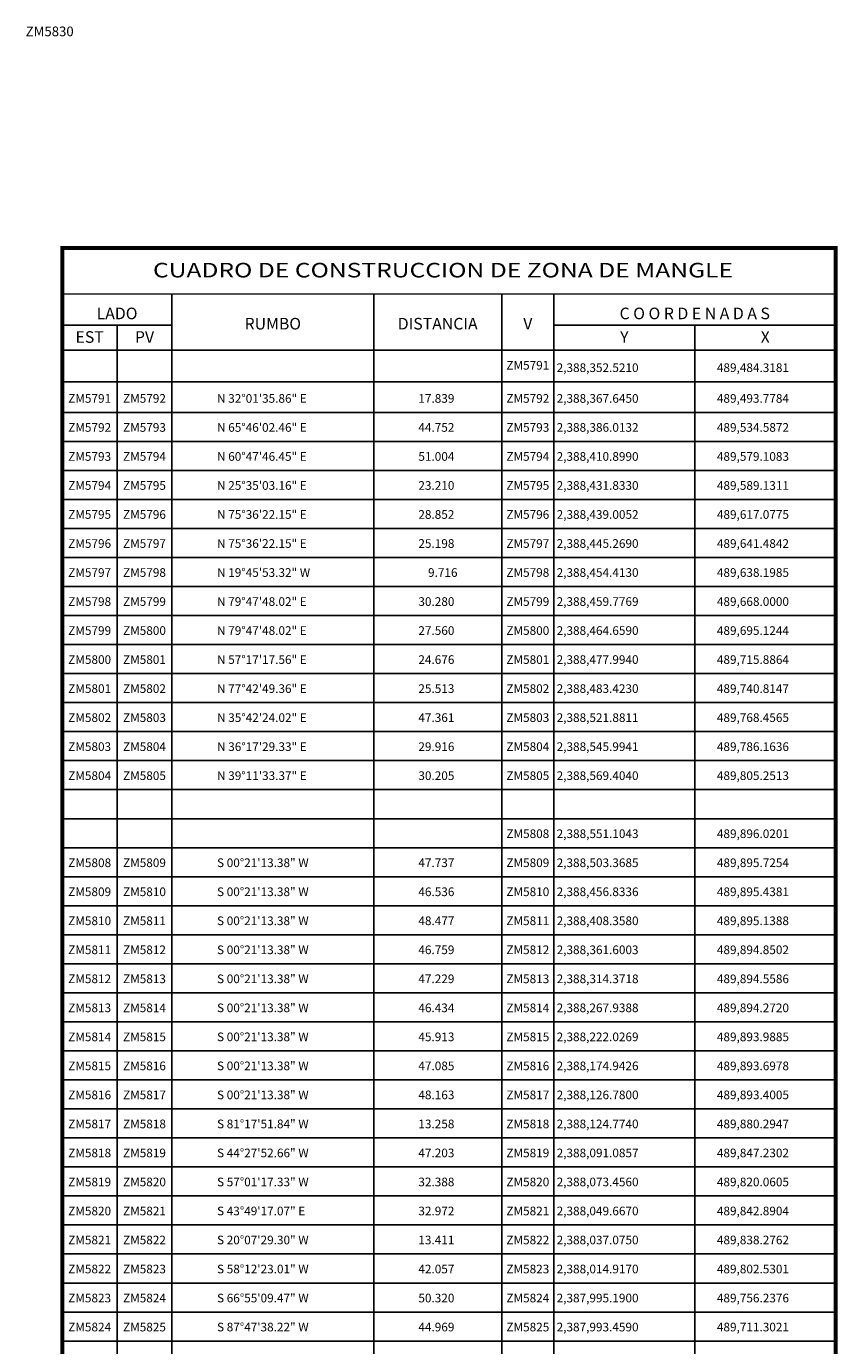
# Model space of a CAD drawing. Units: millimetres. Extents: x 488560 to 490960, y 2386886 to 2388686.
# Drawn here: x 489637 to 489956, y 2387384 to 2387902 of the extents above; entities that cross this region are included whole.
import ezdxf
from ezdxf.enums import TextEntityAlignment as Align

# ---------------------------------------------------------------- set-up
doc = ezdxf.new("R2010")
doc.units = ezdxf.units.MM
doc.header["$LTSCALE"] = 40
for name, color, linetype in [('CVL_CUADCON', 1, 'Continuous'), ('CVL_CUADCON_LIN', 8, 'Continuous'), ('CVL_CUADCON_TIT', 1, 'Continuous'), ('CVL_CUADCON_TX', 2, 'Continuous'), ('CVL_PUNTO_NUM', 2, 'Continuous')]:
    doc.layers.add(name, color=color, linetype=linetype)
doc.styles.add('ROMANA1', font='ROMANA1.shx')

msp = doc.modelspace()

# ---------------------------------------------------------------- linework, layer by layer
at = {"layer": 'CVL_CUADCON', "color": 7, "linetype": 'Continuous', "flags": 128}
for points, const_width in [([(489651.19, 2387590.54), (489651.19, 2387814.74), (489955.09, 2387814.74), (489955.09, 2387590.54)], 1.52), ([(489651.19, 2387796.69), (489955.09, 2387796.69)], 0.57), ([(489651.19, 2387774.58), (489955.09, 2387774.58)], 0.57), ([(489651.19, 2387031.93), (489651.19, 2387590.53)], 1.52), ([(489955.09, 2387590.53), (489955.09, 2387031.93)], 1.52)]:
    msp.add_lwpolyline(points, dxfattribs=dict(at, const_width=const_width))
at = {"layer": 'CVL_CUADCON_LIN', "color": 7, "linetype": 'Continuous'}
for p, q in [((489694.24, 2387796.69), (489694.24, 2387590.54)), ((489773.55, 2387796.69), (489773.55, 2387590.54)), ((489823.87, 2387796.69), (489823.87, 2387590.54)), ((489844.34, 2387796.69), (489844.34, 2387590.54)), ((489651.19, 2387784.43), (489694.24, 2387784.43)), ((489672.7, 2387784.43), (489672.7, 2387590.54)), ((489844.34, 2387784.43), (489955.09, 2387784.43)), ((489899.71, 2387784.43), (489899.71, 2387590.54)), ((489672.7, 2387590.53), (489672.7, 2387031.93)), ((489694.24, 2387590.53), (489694.24, 2387031.93)), ((489773.55, 2387590.53), (489773.55, 2387031.93)), ((489823.87, 2387590.53), (489823.87, 2387031.93)), ((489844.34, 2387590.53), (489844.34, 2387031.93)), ((489899.71, 2387590.53), (489899.71, 2387031.93))]:
    msp.add_line(p, q, dxfattribs=at)
at = {"layer": 'CVL_CUADCON_TX', "color": 7}
for p, q in [((489651.19, 2387762.21), (489955.09, 2387762.21)), ((489651.19, 2387750.14), (489955.09, 2387750.14)), ((489651.19, 2387738.74), (489955.09, 2387738.74)), ((489651.19, 2387727.34), (489955.09, 2387727.34)), ((489651.19, 2387715.94), (489955.09, 2387715.94)), ((489651.19, 2387704.54), (489955.09, 2387704.54)), ((489651.19, 2387693.14), (489955.09, 2387693.14)), ((489651.19, 2387681.74), (489955.09, 2387681.74)), ((489651.19, 2387670.34), (489955.09, 2387670.34)), ((489651.19, 2387658.94), (489955.09, 2387658.94)), ((489651.19, 2387647.54), (489955.09, 2387647.54)), ((489651.19, 2387636.14), (489955.09, 2387636.14)), ((489651.19, 2387624.74), (489955.09, 2387624.74)), ((489651.19, 2387613.34), (489955.09, 2387613.34)), ((489651.19, 2387601.94), (489955.09, 2387601.94)), ((489651.19, 2387590.54), (489955.09, 2387590.54)), ((489651.19, 2387590.53), (489955.09, 2387590.53)), ((489651.19, 2387579.13), (489955.09, 2387579.13)), ((489651.19, 2387567.73), (489955.09, 2387567.73)), ((489651.19, 2387556.33), (489955.09, 2387556.33)), ((489651.19, 2387544.93), (489955.09, 2387544.93)), ((489651.19, 2387533.53), (489955.09, 2387533.53)), ((489651.19, 2387522.13), (489955.09, 2387522.13)), ((489651.19, 2387510.73), (489955.09, 2387510.73)), ((489651.19, 2387499.33), (489955.09, 2387499.33)), ((489651.19, 2387487.93), (489955.09, 2387487.93)), ((489651.19, 2387476.53), (489955.09, 2387476.53)), ((489651.19, 2387465.13), (489955.09, 2387465.13)), ((489651.19, 2387453.73), (489955.09, 2387453.73)), ((489651.19, 2387442.33), (489955.09, 2387442.33)), ((489651.19, 2387430.93), (489955.09, 2387430.93)), ((489651.19, 2387419.53), (489955.09, 2387419.53)), ((489651.19, 2387408.13), (489955.09, 2387408.13)), ((489651.19, 2387396.73), (489955.09, 2387396.73)), ((489651.19, 2387385.33), (489955.09, 2387385.33))]:
    msp.add_line(p, q, dxfattribs=at)

# ---------------------------------------------------------------- texts
at = {"layer": 'CVL_CUADCON_TIT', "color": 7, "style": 'ROMANA1', "width": 0.991289}
msp.add_text('CUADRO DE CONSTRUCCION DE ZONA DE MANGLE', height=5.7, dxfattribs=at).set_placement((489686.82, 2387803.18), (489914.71, 2387803.18), align=Align.FIT)
at = {"layer": 'CVL_CUADCON_TIT', "color": 7, "style": 'ROMANA1'}
for s, p in [('LADO', (489672.7, 2387786.74)), ('C O O R D E N A D A S', (489899.71, 2387786.74)), ('EST', (489661.94, 2387777.48)), ('PV', (489683.49, 2387777.48)), ('Y', (489872.04, 2387777.48)), ('X', (489927.41, 2387777.48))]:
    msp.add_text(s, height=4.56, dxfattribs=at).set_placement(p, align=Align.CENTER)
for s, p in [('RUMBO', (489733.91, 2387784.41)), ('DISTANCIA', (489798.7, 2387784.41)), ('V', (489834.12, 2387784.41))]:
    msp.add_text(s, height=4.56, dxfattribs=at).set_placement(p, align=Align.MIDDLE)
at = {"layer": 'CVL_CUADCON_TX', "color": 7, "style": 'ROMANA1'}
for s, p in [('ZM5791', (489834.11, 2387766.96)), ('ZM5791', (489661.94, 2387753.94)), ('ZM5792', (489683.47, 2387753.94)), ('ZM5792', (489834.11, 2387753.94)), ('ZM5792', (489661.94, 2387742.54)), ('ZM5793', (489683.47, 2387742.54)), ('ZM5793', (489834.11, 2387742.54)), ('ZM5793', (489661.94, 2387731.14)), ('ZM5794', (489683.47, 2387731.14)), ('ZM5794', (489834.11, 2387731.14)), ('ZM5794', (489661.94, 2387719.74)), ('ZM5795', (489683.47, 2387719.74)), ('ZM5795', (489834.11, 2387719.74)), ('ZM5795', (489661.94, 2387708.34)), ('ZM5796', (489683.47, 2387708.34)), ('ZM5796', (489834.11, 2387708.34)), ('ZM5796', (489661.94, 2387696.94)), ('ZM5797', (489683.47, 2387696.94)), ('ZM5797', (489834.11, 2387696.94)), ('ZM5797', (489661.94, 2387685.54)), ('ZM5798', (489683.47, 2387685.54)), ('ZM5798', (489834.11, 2387685.54)), ('ZM5798', (489661.94, 2387674.14)), ('ZM5799', (489683.47, 2387674.14)), ('ZM5799', (489834.11, 2387674.14)), ('ZM5799', (489661.94, 2387662.74)), ('ZM5800', (489683.47, 2387662.74)), ('ZM5800', (489834.11, 2387662.74)), ('ZM5800', (489661.94, 2387651.34)), ('ZM5801', (489683.47, 2387651.34)), ('ZM5801', (489834.11, 2387651.34)), ('ZM5801', (489661.94, 2387639.94)), ('ZM5802', (489683.47, 2387639.94)), ('ZM5802', (489834.11, 2387639.94)), ('ZM5802', (489661.94, 2387628.54)), ('ZM5803', (489683.47, 2387628.54)), ('ZM5803', (489834.11, 2387628.54)), ('ZM5803', (489661.94, 2387617.14)), ('ZM5804', (489683.47, 2387617.14)), ('ZM5804', (489834.11, 2387617.14)), ('ZM5804', (489661.94, 2387605.74)), ('ZM5805', (489683.47, 2387605.74)), ('ZM5805', (489834.11, 2387605.74)), ('ZM5808', (489834.11, 2387582.93)), ('ZM5808', (489661.94, 2387571.53)), ('ZM5809', (489683.47, 2387571.53)), ('ZM5809', (489834.11, 2387571.53)), ('ZM5809', (489661.94, 2387560.13)), ('ZM5810', (489683.47, 2387560.13)), ('ZM5810', (489834.11, 2387560.13)), ('ZM5810', (489661.94, 2387548.73)), ('ZM5811', (489683.47, 2387548.73)), ('ZM5811', (489834.11, 2387548.73)), ('ZM5811', (489661.94, 2387537.33)), ('ZM5812', (489683.47, 2387537.33)), ('ZM5812', (489834.11, 2387537.33)), ('ZM5812', (489661.94, 2387525.93)), ('ZM5813', (489683.47, 2387525.93)), ('ZM5813', (489834.11, 2387525.93)), ('ZM5813', (489661.94, 2387514.53)), ('ZM5814', (489683.47, 2387514.53)), ('ZM5814', (489834.11, 2387514.53)), ('ZM5814', (489661.94, 2387503.13)), ('ZM5815', (489683.47, 2387503.13)), ('ZM5815', (489834.11, 2387503.13)), ('ZM5815', (489661.94, 2387491.73)), ('ZM5816', (489683.47, 2387491.73)), ('ZM5816', (489834.11, 2387491.73)), ('ZM5816', (489661.94, 2387480.33)), ('ZM5817', (489683.47, 2387480.33)), ('ZM5817', (489834.11, 2387480.33)), ('ZM5817', (489661.94, 2387468.93)), ('ZM5818', (489683.47, 2387468.93)), ('ZM5818', (489834.11, 2387468.93)), ('ZM5818', (489661.94, 2387457.53)), ('ZM5819', (489683.47, 2387457.53)), ('ZM5819', (489834.11, 2387457.53)), ('ZM5819', (489661.94, 2387446.13)), ('ZM5820', (489683.47, 2387446.13)), ('ZM5820', (489834.11, 2387446.13)), ('ZM5820', (489661.94, 2387434.73)), ('ZM5821', (489683.47, 2387434.73)), ('ZM5821', (489834.11, 2387434.73)), ('ZM5821', (489661.94, 2387423.33)), ('ZM5822', (489683.47, 2387423.33)), ('ZM5822', (489834.11, 2387423.33)), ('ZM5822', (489661.94, 2387411.93)), ('ZM5823', (489683.47, 2387411.93)), ('ZM5823', (489834.11, 2387411.93)), ('ZM5823', (489661.94, 2387400.53)), ('ZM5824', (489683.47, 2387400.53)), ('ZM5824', (489834.11, 2387400.53)), ('ZM5824', (489661.94, 2387389.13)), ('ZM5825', (489683.47, 2387389.13)), ('ZM5825', (489834.11, 2387389.13))]:
    msp.add_text(s, height=3.4, dxfattribs=at).set_placement(p, align=Align.CENTER)
for s, p in [('2,388,352.5210', (489845.44, 2387766.01)), ('489,484.3181', (489908.41, 2387766.01)), ('N 32%%d01\'35.86" E', (489711.99, 2387753.94)), ('17.839', (489791.1, 2387753.94)), ('2,388,367.6450', (489845.44, 2387753.94)), ('489,493.7784', (489908.41, 2387753.94)), ('N 65%%d46\'02.46" E', (489711.99, 2387742.54)), ('44.752', (489791.1, 2387742.54)), ('2,388,386.0132', (489845.44, 2387742.54)), ('489,534.5872', (489908.41, 2387742.54)), ('N 60%%d47\'46.45" E', (489711.99, 2387731.14)), ('51.004', (489791.1, 2387731.14)), ('2,388,410.8990', (489845.44, 2387731.14)), ('489,579.1083', (489908.41, 2387731.14)), ('N 25%%d35\'03.16" E', (489711.99, 2387719.74)), ('23.210', (489791.1, 2387719.74)), ('2,388,431.8330', (489845.44, 2387719.74)), ('489,589.1311', (489908.41, 2387719.74)), ('N 75%%d36\'22.15" E', (489711.99, 2387708.34)), ('28.852', (489791.1, 2387708.34)), ('2,388,439.0052', (489845.44, 2387708.34)), ('489,617.0775', (489908.41, 2387708.34)), ('N 75%%d36\'22.15" E', (489711.99, 2387696.94)), ('25.198', (489791.1, 2387696.94)), ('2,388,445.2690', (489845.44, 2387696.94)), ('489,641.4842', (489908.41, 2387696.94)), ('N 19%%d45\'53.32" W', (489711.99, 2387685.54)), ('9.716', (489794.9, 2387685.54)), ('2,388,454.4130', (489845.44, 2387685.54)), ('489,638.1985', (489908.41, 2387685.54)), ('N 79%%d47\'48.02" E', (489711.99, 2387674.14)), ('30.280', (489791.1, 2387674.14)), ('2,388,459.7769', (489845.44, 2387674.14)), ('489,668.0000', (489908.41, 2387674.14)), ('N 79%%d47\'48.02" E', (489711.99, 2387662.74)), ('27.560', (489791.1, 2387662.74)), ('2,388,464.6590', (489845.44, 2387662.74)), ('489,695.1244', (489908.41, 2387662.74)), ('N 57%%d17\'17.56" E', (489711.99, 2387651.34)), ('24.676', (489791.1, 2387651.34)), ('2,388,477.9940', (489845.44, 2387651.34)), ('489,715.8864', (489908.41, 2387651.34)), ('N 77%%d42\'49.36" E', (489711.99, 2387639.94)), ('25.513', (489791.1, 2387639.94)), ('2,388,483.4230', (489845.44, 2387639.94)), ('489,740.8147', (489908.41, 2387639.94)), ('N 35%%d42\'24.02" E', (489711.99, 2387628.54)), ('47.361', (489791.1, 2387628.54)), ('2,388,521.8811', (489845.44, 2387628.54)), ('489,768.4565', (489908.41, 2387628.54)), ('N 36%%d17\'29.33" E', (489711.99, 2387617.14)), ('29.916', (489791.1, 2387617.14)), ('2,388,545.9941', (489845.44, 2387617.14)), ('489,786.1636', (489908.41, 2387617.14)), ('N 39%%d11\'33.37" E', (489711.99, 2387605.74)), ('30.205', (489791.1, 2387605.74)), ('2,388,569.4040', (489845.44, 2387605.74)), ('489,805.2513', (489908.41, 2387605.74)), ('2,388,551.1043', (489845.44, 2387582.93)), ('489,896.0201', (489908.41, 2387582.93)), ('S 00%%d21\'13.38" W', (489711.99, 2387571.53)), ('47.737', (489791.1, 2387571.53)), ('2,388,503.3685', (489845.44, 2387571.53)), ('489,895.7254', (489908.41, 2387571.53)), ('S 00%%d21\'13.38" W', (489711.99, 2387560.13)), ('46.536', (489791.1, 2387560.13)), ('2,388,456.8336', (489845.44, 2387560.13)), ('489,895.4381', (489908.41, 2387560.13)), ('S 00%%d21\'13.38" W', (489711.99, 2387548.73)), ('48.477', (489791.1, 2387548.73)), ('2,388,408.3580', (489845.44, 2387548.73)), ('489,895.1388', (489908.41, 2387548.73)), ('S 00%%d21\'13.38" W', (489711.99, 2387537.33)), ('46.759', (489791.1, 2387537.33)), ('2,388,361.6003', (489845.44, 2387537.33)), ('489,894.8502', (489908.41, 2387537.33)), ('S 00%%d21\'13.38" W', (489711.99, 2387525.93)), ('47.229', (489791.1, 2387525.93)), ('2,388,314.3718', (489845.44, 2387525.93)), ('489,894.5586', (489908.41, 2387525.93)), ('S 00%%d21\'13.38" W', (489711.99, 2387514.53)), ('46.434', (489791.1, 2387514.53)), ('2,388,267.9388', (489845.44, 2387514.53)), ('489,894.2720', (489908.41, 2387514.53)), ('S 00%%d21\'13.38" W', (489711.99, 2387503.13)), ('45.913', (489791.1, 2387503.13)), ('2,388,222.0269', (489845.44, 2387503.13)), ('489,893.9885', (489908.41, 2387503.13)), ('S 00%%d21\'13.38" W', (489711.99, 2387491.73)), ('47.085', (489791.1, 2387491.73)), ('2,388,174.9426', (489845.44, 2387491.73)), ('489,893.6978', (489908.41, 2387491.73)), ('S 00%%d21\'13.38" W', (489711.99, 2387480.33)), ('48.163', (489791.1, 2387480.33)), ('2,388,126.7800', (489845.44, 2387480.33)), ('489,893.4005', (489908.41, 2387480.33)), ('S 81%%d17\'51.84" W', (489711.99, 2387468.93)), ('13.258', (489791.1, 2387468.93)), ('2,388,124.7740', (489845.44, 2387468.93)), ('489,880.2947', (489908.41, 2387468.93)), ('S 44%%d27\'52.66" W', (489711.99, 2387457.53)), ('47.203', (489791.1, 2387457.53)), ('2,388,091.0857', (489845.44, 2387457.53)), ('489,847.2302', (489908.41, 2387457.53)), ('S 57%%d01\'17.33" W', (489711.99, 2387446.13)), ('32.388', (489791.1, 2387446.13)), ('2,388,073.4560', (489845.44, 2387446.13)), ('489,820.0605', (489908.41, 2387446.13)), ('S 43%%d49\'17.07" E', (489711.99, 2387434.73)), ('32.972', (489791.1, 2387434.73)), ('2,388,049.6670', (489845.44, 2387434.73)), ('489,842.8904', (489908.41, 2387434.73)), ('S 20%%d07\'29.30" W', (489711.99, 2387423.33)), ('13.411', (489791.1, 2387423.33)), ('2,388,037.0750', (489845.44, 2387423.33)), ('489,838.2762', (489908.41, 2387423.33)), ('S 58%%d12\'23.01" W', (489711.99, 2387411.93)), ('42.057', (489791.1, 2387411.93)), ('2,388,014.9170', (489845.44, 2387411.93)), ('489,802.5301', (489908.41, 2387411.93)), ('S 66%%d55\'09.47" W', (489711.99, 2387400.53)), ('50.320', (489791.1, 2387400.53)), ('2,387,995.1900', (489845.44, 2387400.53)), ('489,756.2376', (489908.41, 2387400.53)), ('S 87%%d47\'38.22" W', (489711.99, 2387389.13)), ('44.969', (489791.1, 2387389.13)), ('2,387,993.4590', (489845.44, 2387389.13)), ('489,711.3021', (489908.41, 2387389.13))]:
    msp.add_text(s, height=3.4, dxfattribs=at).set_placement(p)
at = {"layer": 'CVL_PUNTO_NUM', "color": 7, "style": 'ROMANA1'}
msp.add_text('ZM5830', height=3.8, dxfattribs=at).set_placement((489636.81, 2387897.92))

doc.saveas('drawing.dxf')
